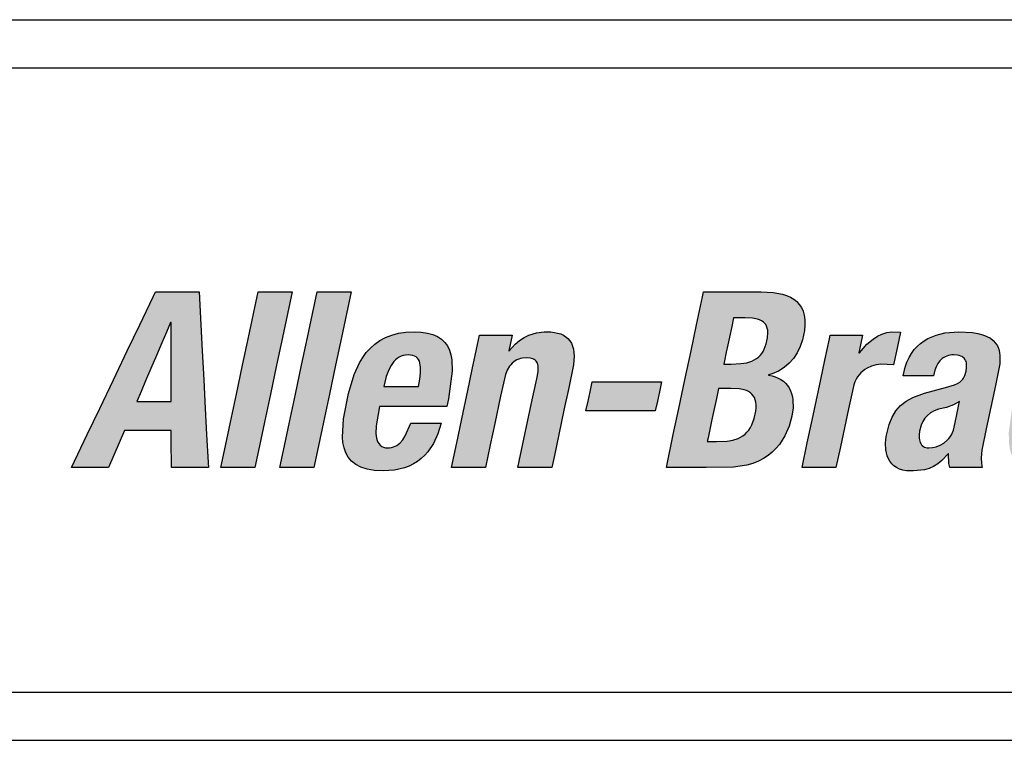
# Model space of a CAD drawing. Extents: x -1 to 134, y -1 to 86.
# Drawn here: x 30 to 33, y 28 to 30 of the extents above; entities that cross this region are included whole.
import ezdxf

# ---------------------------------------------------------------- set-up
doc = ezdxf.new("R2010")
doc.units = 0
doc.header["$LTSCALE"] = 0.5
doc.header["$MEASUREMENT"] = 0
doc.layers.get('0').update_dxf_attribs({"linetype": 'CONTINUOUS'})
doc.layers.add('-LBL-UPR', color=9, linetype='CONTINUOUS')

msp = doc.modelspace()

# ---------------------------------------------------------------- hatches: boundary and pattern name
h = msp.add_hatch(color=256)
h.paths.add_polyline_path([(30.8585, 28.9406), (30.8554, 29.0005), (30.8523, 29.0605), (30.8494, 29.1148), (30.8459, 29.1833), (30.8153, 29.1833), (30.7547, 29.1833), (30.7498, 29.173), (30.722, 29.1148), (30.6961, 29.0605), (30.6675, 29.0005), (30.6388, 28.9406), (30.6129, 28.8863), (30.5802, 28.8178), (30.6001, 28.8178), (30.657, 28.8178), (30.6682, 28.8437), (30.6903, 28.8951), (30.7309, 28.8951), (30.7876, 28.8951), (30.7877, 28.8751), (30.7881, 28.8178), (30.808, 28.8178), (30.8649, 28.8178), (30.8643, 28.8281), (30.8613, 28.8863)])
h.paths.add_polyline_path([(30.716, 28.9555), (30.7247, 28.9759), (30.7342, 28.998), (30.7453, 29.024), (30.757, 29.0513), (30.7681, 29.0773), (30.7776, 29.0995), (30.7863, 29.1198), (30.7873, 29.1198), (30.7873, 29.1152), (30.7874, 29.089), (30.7874, 29.0646), (30.7875, 29.0377), (30.7876, 29.0107), (30.7876, 28.9863), (30.7877, 28.9555), (30.7636, 28.9555), (30.7401, 28.9555)], flags=16)
h.paths.add_polyline_path([(30.994, 28.9702), (31.0069, 29.0309), (31.0192, 29.0887), (31.0297, 29.138), (31.0393, 29.1833), (31.0156, 29.1833), (30.9687, 29.1833), (30.959, 29.138), (30.9486, 29.0887), (30.9363, 29.0309), (30.9233, 28.9702), (30.911, 28.9124), (30.9006, 28.8631), (30.8909, 28.8178), (30.9147, 28.8178), (30.9616, 28.8178), (30.9712, 28.8631), (30.9817, 28.9124)])
h.paths.add_polyline_path([(31.1046, 28.9124), (31.1169, 28.9702), (31.1298, 29.0309), (31.1421, 29.0887), (31.1526, 29.138), (31.1622, 29.1833), (31.1385, 29.1833), (31.0915, 29.1833), (31.0819, 29.138), (31.0714, 29.0887), (31.0591, 29.0309), (31.0462, 28.9702), (31.0339, 28.9124), (31.0234, 28.8631), (31.0138, 28.8178), (31.0375, 28.8178), (31.0844, 28.8178), (31.0941, 28.8631)])
h.paths.add_polyline_path([(31.3154, 28.8432), (31.322, 28.8507), (31.3335, 28.8678), (31.3428, 28.8878), (31.3499, 28.9104), (31.3335, 28.9104), (31.2864, 28.9104), (31.2749, 28.8835), (31.2697, 28.8754), (31.2639, 28.8688), (31.2591, 28.8648), (31.2522, 28.8611), (31.2445, 28.859), (31.238, 28.8587), (31.2312, 28.8593), (31.2241, 28.8627), (31.2189, 28.8685), (31.2164, 28.8743), (31.2151, 28.8786), (31.2136, 28.8883), (31.214, 28.9048), (31.2215, 28.9447), (31.2255, 28.9447), (31.2685, 28.9447), (31.3143, 28.9447), (31.3613, 28.9447), (31.3647, 28.9606), (31.3727, 29.0181), (31.3718, 29.042), (31.3698, 29.0525), (31.3668, 29.0622), (31.3625, 29.0708), (31.357, 29.0784), (31.3502, 29.085), (31.342, 29.0904), (31.3323, 29.0947), (31.321, 29.0978), (31.3081, 29.0997), (31.2935, 29.1004), (31.2764, 29.0996), (31.2608, 29.0973), (31.2466, 29.0936), (31.2337, 29.0885), (31.2221, 29.0822), (31.2116, 29.0748), (31.2022, 29.0663), (31.1938, 29.0569), (31.1863, 29.0466), (31.1797, 29.0355), (31.1688, 29.0114), (31.1568, 28.9718), (31.1464, 28.919), (31.144, 28.8812), (31.1451, 28.8696), (31.1474, 28.8586), (31.151, 28.8484), (31.1562, 28.8392), (31.1631, 28.831), (31.1718, 28.824), (31.1826, 28.8183), (31.1956, 28.8141), (31.2109, 28.8115), (31.2288, 28.8106), (31.2525, 28.8123), (31.2735, 28.8172), (31.2831, 28.8209), (31.2921, 28.8253), (31.3005, 28.8305), (31.3083, 28.8365)])
h.paths.add_polyline_path([(31.2304, 28.9867), (31.2323, 28.9955), (31.2352, 29.0072), (31.2406, 29.0215), (31.2454, 29.0304), (31.2513, 29.0382), (31.2546, 29.0417), (31.2582, 29.0447), (31.2621, 29.0473), (31.2663, 29.0494), (31.2708, 29.051), (31.2756, 29.0519), (31.2807, 29.0523), (31.2859, 29.052), (31.2926, 29.0508), (31.2991, 29.047), (31.3035, 29.0412), (31.3054, 29.0352), (31.3062, 29.0308), (31.3067, 29.0259), (31.3064, 29.0147), (31.305, 29.0016), (31.3026, 28.9867), (31.2891, 28.9867), (31.2725, 28.9867), (31.2605, 28.9867), (31.244, 28.9867)], flags=16)
h.paths.add_polyline_path([(31.4835, 29.0113), (31.4873, 29.0206), (31.492, 29.0285), (31.496, 29.0335), (31.5022, 29.0388), (31.5091, 29.0427), (31.515, 29.0445), (31.519, 29.0454), (31.5277, 29.0461), (31.5364, 29.0455), (31.5422, 29.0435), (31.5465, 29.0405), (31.5495, 29.0362), (31.5513, 29.0306), (31.5517, 29.0254), (31.5513, 29.0173), (31.5486, 29.0023), (31.5393, 28.9586), (31.5295, 28.9127), (31.5198, 28.8669), (31.5093, 28.8178), (31.5331, 28.8178), (31.58, 28.8178), (31.5854, 28.8431), (31.5946, 28.8864), (31.6053, 28.9369), (31.6153, 28.9837), (31.6252, 29.0319), (31.6265, 29.0494), (31.6261, 29.0572), (31.625, 29.0643), (31.6232, 29.0707), (31.6207, 29.0765), (31.6175, 29.0816), (31.6137, 29.0861), (31.6093, 29.0899), (31.6042, 29.0931), (31.5985, 29.0958), (31.5922, 29.0978), (31.5854, 29.0992), (31.5779, 29.1001), (31.5644, 29.1002), (31.548, 29.098), (31.5323, 29.0931), (31.5223, 29.0883), (31.5128, 29.0821), (31.5038, 29.0747), (31.4901, 29.0595), (31.4972, 29.0932), (31.4745, 29.0932), (31.4297, 29.0932), (31.4255, 29.0739), (31.4145, 29.0219), (31.4052, 28.9784), (31.3955, 28.9326), (31.3821, 28.8694), (31.3711, 28.8178), (31.3948, 28.8178), (31.4417, 28.8178), (31.4518, 28.8651), (31.4612, 28.9092), (31.4733, 28.9663)])
h.paths.add_polyline_path([(31.804, 28.9756), (31.8083, 28.9959), (31.8042, 28.9959), (31.7812, 28.9959), (31.7598, 28.9959), (31.7361, 28.9959), (31.7124, 28.9959), (31.691, 28.9959), (31.6639, 28.9959), (31.6596, 28.9756), (31.6554, 28.9558), (31.6511, 28.9355), (31.6552, 28.9355), (31.6781, 28.9355), (31.6996, 28.9355), (31.7233, 28.9355), (31.747, 28.9355), (31.7684, 28.9355), (31.7955, 28.9355), (31.7998, 28.9558)])
h.paths.add_polyline_path([(32.0451, 29.0065), (32.0385, 29.0084), (32.0294, 29.0101), (32.0386, 29.0129), (32.0518, 29.0186), (32.0637, 29.0259), (32.0742, 29.0348), (32.0834, 29.0451), (32.0911, 29.0567), (32.0973, 29.0695), (32.1021, 29.0834), (32.106, 29.1033), (32.107, 29.1148), (32.1068, 29.1253), (32.1055, 29.1347), (32.1031, 29.1432), (32.0997, 29.1508), (32.0953, 29.1575), (32.09, 29.1633), (32.0838, 29.1683), (32.0767, 29.1725), (32.0689, 29.176), (32.0604, 29.1787), (32.0412, 29.1822), (32.0161, 29.1833), (31.9579, 29.1833), (31.8962, 29.1833), (31.894, 29.173), (31.8816, 29.1148), (31.8701, 29.0605), (31.8573, 29.0005), (31.8446, 28.9406), (31.833, 28.8863), (31.8185, 28.8178), (31.8418, 28.8178), (31.9011, 28.8178), (31.9585, 28.8183), (31.9864, 28.8227), (31.9988, 28.8264), (32.0103, 28.831), (32.0208, 28.8365), (32.0304, 28.8428), (32.039, 28.8498), (32.0468, 28.8574), (32.0538, 28.8657), (32.0654, 28.8839), (32.074, 28.9037), (32.0798, 28.9248), (32.0823, 28.9422), (32.0821, 28.9578), (32.0811, 28.9649), (32.0794, 28.9716), (32.0771, 28.9777), (32.0742, 28.9834), (32.0707, 28.9886), (32.0666, 28.9932), (32.0621, 28.9974), (32.0569, 29.0009), (32.0513, 29.004)])
h.paths.add_polyline_path([(31.9271, 28.9821), (31.9354, 28.9821), (31.9529, 28.9821), (31.9704, 28.9815), (31.9807, 28.9795), (31.9854, 28.978), (31.9896, 28.976), (31.9934, 28.9736), (31.9984, 28.9692), (32.0019, 28.9633), (32.0037, 28.9589), (32.0049, 28.9538), (32.0056, 28.9482), (32.0056, 28.9419), (32.0049, 28.9349), (32.0017, 28.9197), (31.9967, 28.9064), (31.9936, 28.9008), (31.9902, 28.8957), (31.9864, 28.8912), (31.9823, 28.8872), (31.9778, 28.8837), (31.9731, 28.8808), (31.9681, 28.8783), (31.9572, 28.8747), (31.9452, 28.8727), (31.9228, 28.872), (31.9037, 28.872), (31.9054, 28.8798), (31.9098, 28.9005), (31.9135, 28.9179), (31.9174, 28.9362), (31.9228, 28.9615)], flags=16)
h.paths.add_polyline_path([(31.938, 29.0333), (31.9395, 29.04), (31.9433, 29.0581), (31.9465, 29.0732), (31.9499, 29.0891), (31.9546, 29.1111), (31.9584, 29.1291), (31.9653, 29.1291), (31.9817, 29.1291), (31.9976, 29.1284), (32.0081, 29.1265), (32.0126, 29.125), (32.0186, 29.1222), (32.0245, 29.117), (32.0283, 29.1101), (32.0296, 29.1036), (32.03, 29.0988), (32.0293, 29.0877), (32.0266, 29.0753), (32.0225, 29.0643), (32.02, 29.0595), (32.017, 29.0551), (32.0137, 29.0511), (32.0101, 29.0476), (32.006, 29.0445), (32.0016, 29.0418), (31.9967, 29.0395), (31.9859, 29.036), (31.9733, 29.034), (31.9536, 29.0333)], flags=16)
h.paths.add_polyline_path([(32.2277, 29.0186), (32.232, 29.0218), (32.2364, 29.0245), (32.2458, 29.0287), (32.2554, 29.0314), (32.265, 29.0327), (32.2914, 29.0318), (32.2974, 29.06), (32.3058, 29.0994), (32.2878, 29.1002), (32.2774, 29.0986), (32.2674, 29.0955), (32.2579, 29.0911), (32.2489, 29.0853), (32.2361, 29.0745), (32.219, 29.0548), (32.2272, 29.0932), (32.2045, 29.0932), (32.1596, 29.0932), (32.1579, 29.0854), (32.1486, 29.0416), (32.1399, 29.0007), (32.1303, 28.9555), (32.1207, 28.9103), (32.112, 28.8694), (32.101, 28.8178), (32.1305, 28.8178), (32.1717, 28.8178), (32.1808, 28.8606), (32.1893, 28.9004), (32.1977, 28.9403), (32.2086, 28.9898), (32.2108, 28.9959), (32.2134, 29.0014), (32.2165, 29.0064), (32.2199, 29.011), (32.2237, 29.0151)])
h.paths.add_polyline_path([(32.5131, 29.0501), (32.5122, 29.0575), (32.5105, 29.0645), (32.5078, 29.0709), (32.5041, 29.0768), (32.4993, 29.0821), (32.4933, 29.0868), (32.4861, 29.0908), (32.4774, 29.0942), (32.4674, 29.0968), (32.4558, 29.0988), (32.4277, 29.1004), (32.3985, 29.098), (32.3802, 29.0935), (32.3633, 29.0863), (32.3554, 29.0817), (32.348, 29.0763), (32.3411, 29.0702), (32.3348, 29.0632), (32.329, 29.0555), (32.3239, 29.0468), (32.3195, 29.0373), (32.3158, 29.0268), (32.3115, 29.0087), (32.3279, 29.0087), (32.375, 29.0087), (32.3776, 29.0204), (32.3802, 29.0277), (32.3837, 29.0343), (32.3889, 29.0411), (32.3945, 29.0458), (32.4006, 29.0491), (32.4074, 29.0514), (32.4153, 29.0524), (32.4266, 29.0516), (32.4331, 29.0494), (32.4378, 29.0463), (32.4411, 29.0422), (32.4432, 29.0371), (32.4438, 29.0326), (32.4437, 29.0259), (32.4426, 29.0185), (32.4398, 29.0091), (32.4367, 29.0029), (32.433, 28.9984), (32.4297, 28.9957), (32.4247, 28.9925), (32.4187, 28.9897), (32.3996, 28.9842), (32.356, 28.9729), (32.3314, 28.9637), (32.3178, 28.956), (32.3062, 28.9469), (32.3011, 28.9416), (32.2965, 28.9359), (32.2885, 28.9228), (32.2822, 28.9074), (32.2761, 28.8825), (32.2749, 28.8685), (32.2756, 28.8548), (32.2767, 28.8483), (32.2785, 28.8421), (32.2809, 28.8362), (32.284, 28.8308), (32.2878, 28.8258), (32.2923, 28.8215), (32.2976, 28.8177), (32.3037, 28.8147), (32.3106, 28.8125), (32.3184, 28.8111), (32.3334, 28.8107), (32.3557, 28.8131), (32.3656, 28.8159), (32.3749, 28.8199), (32.3838, 28.8254), (32.3923, 28.8325), (32.4059, 28.8475), (32.4068, 28.8264), (32.4086, 28.8178), (32.4313, 28.8178), (32.4762, 28.8178), (32.4745, 28.8264), (32.4739, 28.8377), (32.4756, 28.8541), (32.4846, 28.8982), (32.4942, 28.9435), (32.5038, 28.9887), (32.5126, 29.0338)])
h.paths.add_polyline_path([(32.4292, 28.9555), (32.427, 28.9453), (32.4234, 28.9284), (32.4198, 28.9114), (32.4162, 28.8958), (32.4143, 28.8907), (32.412, 28.8861), (32.4094, 28.8818), (32.4064, 28.878), (32.4032, 28.8745), (32.396, 28.8686), (32.3883, 28.8642), (32.3804, 28.8611), (32.3725, 28.8593), (32.3634, 28.8586), (32.3572, 28.8598), (32.3524, 28.8624), (32.3489, 28.8663), (32.3465, 28.8713), (32.3451, 28.8775), (32.345, 28.8858), (32.3459, 28.8932), (32.349, 28.9058), (32.3523, 28.9136), (32.3566, 28.9204), (32.3592, 28.9235), (32.362, 28.9263), (32.3686, 28.9314), (32.3764, 28.9356), (32.3855, 28.939), (32.4015, 28.9431), (32.4162, 28.9485)], flags=16)
h.paths.add_polyline_path([(32.7781, 29.0605), (32.7897, 29.1148), (32.8043, 29.1833), (32.791, 29.1833), (32.7336, 29.1833), (32.7329, 29.1801), (32.7213, 29.1255), (32.7087, 29.0663), (32.7016, 29.0788), (32.6967, 29.085), (32.691, 29.0901), (32.6846, 29.0942), (32.6774, 29.0972), (32.6694, 29.0992), (32.6604, 29.1003), (32.6449, 29.0999), (32.6349, 29.0984), (32.6253, 29.0958), (32.6162, 29.0921), (32.6075, 29.0874), (32.5994, 29.0815), (32.5916, 29.0745), (32.5844, 29.0663), (32.5775, 29.057), (32.565, 29.0345), (32.554, 29.0069), (32.5402, 28.9555), (32.5313, 28.8896), (32.5324, 28.8646), (32.5343, 28.854), (32.5372, 28.8446), (32.541, 28.8364), (32.5457, 28.8294), (32.5514, 28.8236), (32.558, 28.8188), (32.5656, 28.8152), (32.5741, 28.8126), (32.5835, 28.8111), (32.599, 28.8107), (32.6136, 28.8127), (32.6228, 28.8153), (32.6316, 28.8192), (32.64, 28.8242), (32.6523, 28.8341), (32.6654, 28.8484), (32.6589, 28.8178), (32.6716, 28.8178), (32.7265, 28.8178), (32.7287, 28.8281), (32.7411, 28.8863), (32.7526, 28.9406), (32.7654, 29.0005)])
h.paths.add_polyline_path([(32.6898, 29.0332), (32.6915, 29.0286), (32.6926, 29.0233), (32.6932, 29.0172), (32.6929, 29.0031), (32.6893, 28.9766), (32.6827, 28.9446), (32.6753, 28.9161), (32.6669, 28.8937), (32.6604, 28.8824), (32.6568, 28.8777), (32.6529, 28.8738), (32.6487, 28.8706), (32.6442, 28.8681), (32.6394, 28.8663), (32.6341, 28.8652), (32.6285, 28.8649), (32.6231, 28.8652), (32.6184, 28.8663), (32.6124, 28.869), (32.6082, 28.8738), (32.6061, 28.8777), (32.6045, 28.8824), (32.6034, 28.8877), (32.6028, 28.8937), (32.6031, 28.9079), (32.6067, 28.9344), (32.6133, 28.9664), (32.6207, 28.9949), (32.6291, 29.0172), (32.6356, 29.0286), (32.6391, 29.0332), (32.643, 29.0372), (32.6471, 29.0404), (32.6515, 29.0429), (32.6563, 29.0447), (32.6615, 29.0458), (32.667, 29.0461), (32.6725, 29.0458), (32.6773, 29.0447), (32.6834, 29.042), (32.6876, 29.0372)], flags=16)
h.paths.add_polyline_path([(32.8921, 29.0309), (32.9044, 29.0887), (32.9149, 29.138), (32.9246, 29.1833), (32.9008, 29.1833), (32.8539, 29.1833), (32.8442, 29.138), (32.8338, 29.0887), (32.8215, 29.0309), (32.8086, 28.9702), (32.7963, 28.9124), (32.7858, 28.8631), (32.7761, 28.8178), (32.7999, 28.8178), (32.8468, 28.8178), (32.8564, 28.8631), (32.8669, 28.9124), (32.8792, 28.9702)])
h.paths.add_polyline_path([(33.1351, 29.0181), (33.1341, 29.042), (33.1322, 29.0525), (33.1291, 29.0622), (33.1249, 29.0708), (33.1194, 29.0784), (33.1125, 29.085), (33.1043, 29.0904), (33.0946, 29.0947), (33.0833, 29.0978), (33.0705, 29.0997), (33.0559, 29.1004), (33.0388, 29.0996), (33.0232, 29.0973), (33.009, 29.0936), (32.9961, 29.0885), (32.9844, 29.0822), (32.9739, 29.0748), (32.9645, 29.0663), (32.9561, 29.0569), (32.9487, 29.0466), (32.9421, 29.0355), (32.9311, 29.0114), (32.9191, 28.9718), (32.9088, 28.919), (32.9064, 28.8812), (32.9075, 28.8696), (32.9097, 28.8586), (32.9134, 28.8484), (32.9185, 28.8392), (32.9254, 28.831), (32.9342, 28.824), (32.945, 28.8183), (32.9579, 28.8141), (32.9733, 28.8115), (32.9912, 28.8106), (33.0148, 28.8123), (33.0359, 28.8172), (33.0455, 28.8209), (33.0545, 28.8253), (33.0628, 28.8305), (33.0706, 28.8365), (33.0778, 28.8432), (33.0844, 28.8507), (33.0959, 28.8678), (33.1051, 28.8878), (33.1123, 28.9104), (33.0958, 28.9104), (33.0488, 28.9104), (33.0373, 28.8835), (33.032, 28.8754), (33.0262, 28.8688), (33.0215, 28.8648), (33.0145, 28.8611), (33.0068, 28.859), (33.0004, 28.8587), (32.9935, 28.8593), (32.9864, 28.8627), (32.9813, 28.8685), (32.9787, 28.8743), (32.9774, 28.8786), (32.976, 28.8883), (32.9764, 28.9048), (32.9839, 28.9447), (32.9878, 28.9447), (33.0308, 28.9447), (33.0767, 28.9447), (33.1236, 28.9447), (33.127, 28.9606)])
h.paths.add_polyline_path([(33.065, 28.9867), (33.0515, 28.9867), (33.0349, 28.9867), (33.0229, 28.9867), (33.0063, 28.9867), (32.9928, 28.9867), (32.9947, 28.9955), (32.9976, 29.0072), (33.003, 29.0215), (33.0078, 29.0304), (33.0136, 29.0382), (33.017, 29.0417), (33.0206, 29.0447), (33.0245, 29.0473), (33.0287, 29.0494), (33.0332, 29.051), (33.038, 29.0519), (33.0431, 29.0523), (33.0482, 29.052), (33.0549, 29.0508), (33.0615, 29.047), (33.0659, 29.0412), (33.0678, 29.0352), (33.0686, 29.0308), (33.069, 29.0259), (33.0688, 29.0147), (33.0674, 29.0016)], flags=16)
h.paths.add_polyline_path([(33.2449, 29.0292), (33.2447, 29.0932), (33.2257, 29.0932), (33.171, 29.0932), (33.1715, 29.0854), (33.1759, 29.0219), (33.1804, 28.9555), (33.1849, 28.889), (33.1897, 28.8178), (33.185, 28.805), (33.1811, 28.7978), (33.1754, 28.7905), (33.1694, 28.7855), (33.1627, 28.782), (33.1569, 28.7803), (33.1528, 28.7795), (33.1436, 28.7788), (33.1255, 28.7804), (33.1143, 28.7276), (33.1654, 28.7284), (33.1844, 28.7312), (33.1929, 28.7336), (33.2007, 28.7369), (33.2082, 28.741), (33.2152, 28.7462), (33.222, 28.7525), (33.2354, 28.7688), (33.2639, 28.8193), (33.287, 28.8681), (33.3127, 28.9225), (33.3427, 28.986), (33.3705, 29.045), (33.3932, 29.0932), (33.38, 29.0932), (33.3226, 29.0932), (33.3131, 29.0696), (33.2907, 29.0138), (33.266, 28.952), (33.2462, 28.9028), (33.2452, 28.9028), (33.2452, 28.9081), (33.245, 28.9667)])

# ---------------------------------------------------------------- linework, layer by layer
at = {"layer": '-LBL-UPR'}
for p, q in [((28.5469, 29.75), (51.7969, 29.75)), ((28.5469, 29.65), (51.7969, 29.65)), ((28.5469, 28.35), (51.7969, 28.35)), ((28.5469, 28.25), (51.7969, 28.25))]:
    msp.add_line(p, q, dxfattribs=at)
for p, q in [((30.7498, 29.173), (30.7547, 29.1833)), ((30.7547, 29.1833), (30.8153, 29.1833)), ((30.8153, 29.1833), (30.8459, 29.1833)), ((30.8459, 29.1833), (30.8494, 29.1148)), ((30.959, 29.138), (30.9687, 29.1833)), ((30.9687, 29.1833), (31.0156, 29.1833)), ((31.0156, 29.1833), (31.0393, 29.1833)), ((31.0393, 29.1833), (31.0297, 29.138)), ((31.0819, 29.138), (31.0915, 29.1833)), ((31.0915, 29.1833), (31.1385, 29.1833)), ((31.1385, 29.1833), (31.1622, 29.1833)), ((31.1622, 29.1833), (31.1526, 29.138)), ((31.894, 29.173), (31.8962, 29.1833)), ((31.8962, 29.1833), (31.9579, 29.1833)), ((31.9579, 29.1833), (32.0161, 29.1833)), ((32.0161, 29.1833), (32.0412, 29.1822)), ((32.0412, 29.1822), (32.0604, 29.1787)), ((32.0604, 29.1787), (32.0689, 29.176)), ((32.0689, 29.176), (32.0767, 29.1725)), ((30.722, 29.1148), (30.7498, 29.173)), ((31.8816, 29.1148), (31.894, 29.173)), ((32.0767, 29.1725), (32.0838, 29.1683)), ((32.0838, 29.1683), (32.09, 29.1633)), ((32.09, 29.1633), (32.0953, 29.1575)), ((32.0953, 29.1575), (32.0997, 29.1508)), ((30.9486, 29.0887), (30.959, 29.138)), ((31.0297, 29.138), (31.0192, 29.0887)), ((31.0714, 29.0887), (31.0819, 29.138)), ((31.1526, 29.138), (31.1421, 29.0887)), ((32.0997, 29.1508), (32.1031, 29.1432)), ((32.1031, 29.1432), (32.1055, 29.1347)), ((32.1055, 29.1347), (32.1068, 29.1253)), ((30.6961, 29.0605), (30.722, 29.1148)), ((30.7863, 29.1198), (30.7776, 29.0995)), ((30.7873, 29.1198), (30.7863, 29.1198)), ((30.7873, 29.1152), (30.7873, 29.1198)), ((30.7874, 29.089), (30.7873, 29.1152)), ((30.8494, 29.1148), (30.8523, 29.0605)), ((31.8701, 29.0605), (31.8816, 29.1148)), ((31.9584, 29.1291), (31.9546, 29.1111)), ((31.9653, 29.1291), (31.9584, 29.1291)), ((31.9817, 29.1291), (31.9653, 29.1291)), ((31.9976, 29.1284), (31.9817, 29.1291)), ((32.0081, 29.1265), (31.9976, 29.1284)), ((32.0126, 29.125), (32.0081, 29.1265)), ((32.0166, 29.1232), (32.0126, 29.125)), ((32.02, 29.1209), (32.0166, 29.1232)), ((32.023, 29.1183), (32.02, 29.1209)), ((32.0254, 29.1153), (32.023, 29.1183)), ((32.0273, 29.1118), (32.0254, 29.1153)), ((32.0287, 29.1079), (32.0273, 29.1118)), ((32.107, 29.1148), (32.106, 29.1033)), ((32.1068, 29.1253), (32.107, 29.1148)), ((30.7776, 29.0995), (30.7681, 29.0773)), ((31.2337, 29.0885), (31.2466, 29.0936)), ((31.2466, 29.0936), (31.2608, 29.0973)), ((31.2608, 29.0973), (31.2764, 29.0996)), ((31.2764, 29.0996), (31.2935, 29.1004)), ((31.2935, 29.1004), (31.3081, 29.0997)), ((31.3081, 29.0997), (31.321, 29.0978)), ((31.321, 29.0978), (31.3323, 29.0947)), ((31.3323, 29.0947), (31.342, 29.0904)), ((31.4255, 29.0739), (31.4297, 29.0932)), ((31.4297, 29.0932), (31.4745, 29.0932)), ((31.4745, 29.0932), (31.4972, 29.0932)), ((31.4972, 29.0932), (31.4904, 29.061)), ((31.5223, 29.0883), (31.5323, 29.0931)), ((31.5323, 29.0931), (31.548, 29.098)), ((31.548, 29.098), (31.5644, 29.1002)), ((31.5644, 29.1002), (31.5779, 29.1001)), ((31.5779, 29.1001), (31.5854, 29.0992)), ((31.5854, 29.0992), (31.5922, 29.0978)), ((31.5922, 29.0978), (31.5985, 29.0958)), ((31.5985, 29.0958), (31.6042, 29.0931)), ((31.6042, 29.0931), (31.6093, 29.0899)), ((31.9546, 29.1111), (31.9499, 29.0891)), ((32.0296, 29.1036), (32.0287, 29.1079)), ((32.0293, 29.0877), (32.03, 29.0988)), ((32.03, 29.0988), (32.0296, 29.1036)), ((32.106, 29.1033), (32.1021, 29.0834)), ((32.1579, 29.0854), (32.1596, 29.0932)), ((32.1596, 29.0932), (32.2045, 29.0932)), ((32.2045, 29.0932), (32.2272, 29.0932)), ((32.2272, 29.0932), (32.2193, 29.0564)), ((32.2579, 29.0911), (32.2674, 29.0955)), ((32.2674, 29.0955), (32.2774, 29.0986)), ((32.2774, 29.0986), (32.2878, 29.1002)), ((32.2878, 29.1002), (32.3058, 29.0994)), ((32.3058, 29.0994), (32.2974, 29.06)), ((32.3633, 29.0863), (32.3802, 29.0935)), ((32.3802, 29.0935), (32.3985, 29.098)), ((32.3985, 29.098), (32.4277, 29.1004)), ((32.4277, 29.1004), (32.4558, 29.0988)), ((32.4558, 29.0988), (32.4674, 29.0968)), ((32.4674, 29.0968), (32.4774, 29.0942)), ((32.4774, 29.0942), (32.4861, 29.0908)), ((30.7681, 29.0773), (30.757, 29.0513)), ((30.7874, 29.0646), (30.7874, 29.089)), ((30.9363, 29.0309), (30.9486, 29.0887)), ((31.0192, 29.0887), (31.0069, 29.0309)), ((31.0591, 29.0309), (31.0714, 29.0887)), ((31.1421, 29.0887), (31.1298, 29.0309)), ((31.2022, 29.0663), (31.2116, 29.0748)), ((31.2116, 29.0748), (31.2221, 29.0822)), ((31.2221, 29.0822), (31.2337, 29.0885)), ((31.342, 29.0904), (31.3502, 29.085)), ((31.3502, 29.085), (31.357, 29.0784)), ((31.357, 29.0784), (31.3625, 29.0708)), ((31.3625, 29.0708), (31.3668, 29.0622)), ((31.4145, 29.0219), (31.4255, 29.0739)), ((31.4914, 29.061), (31.5038, 29.0747)), ((31.5038, 29.0747), (31.5128, 29.0821)), ((31.5128, 29.0821), (31.5223, 29.0883)), ((31.6093, 29.0899), (31.6137, 29.0861)), ((31.6137, 29.0861), (31.6175, 29.0816)), ((31.6175, 29.0816), (31.6207, 29.0765)), ((31.6207, 29.0765), (31.6232, 29.0707)), ((31.9465, 29.0732), (31.9433, 29.0581)), ((31.9499, 29.0891), (31.9465, 29.0732)), ((32.0225, 29.0643), (32.0266, 29.0753)), ((32.0266, 29.0753), (32.0293, 29.0877)), ((32.1021, 29.0834), (32.0973, 29.0695)), ((32.1486, 29.0416), (32.1579, 29.0854)), ((32.2204, 29.0564), (32.2361, 29.0745)), ((32.2361, 29.0745), (32.2489, 29.0853)), ((32.2489, 29.0853), (32.2579, 29.0911)), ((32.3411, 29.0702), (32.348, 29.0763)), ((32.348, 29.0763), (32.3554, 29.0817)), ((32.3554, 29.0817), (32.3633, 29.0863)), ((32.4861, 29.0908), (32.4933, 29.0868)), ((32.4933, 29.0868), (32.4993, 29.0821)), ((32.4993, 29.0821), (32.5041, 29.0768)), ((32.5041, 29.0768), (32.5078, 29.0709)), ((32.5078, 29.0709), (32.5105, 29.0645)), ((30.6675, 29.0005), (30.6961, 29.0605)), ((30.757, 29.0513), (30.7453, 29.024)), ((30.7875, 29.0377), (30.7874, 29.0646)), ((30.8523, 29.0605), (30.8554, 29.0005)), ((31.1863, 29.0466), (31.1938, 29.0569)), ((31.1938, 29.0569), (31.2022, 29.0663)), ((31.2708, 29.051), (31.2663, 29.0494)), ((31.2756, 29.0519), (31.2708, 29.051)), ((31.2807, 29.0523), (31.2756, 29.0519)), ((31.2859, 29.052), (31.2807, 29.0523)), ((31.2904, 29.0512), (31.2859, 29.052)), ((31.2942, 29.0498), (31.2904, 29.0512)), ((31.3668, 29.0622), (31.3698, 29.0525)), ((31.3698, 29.0525), (31.3718, 29.042)), ((31.4904, 29.061), (31.4914, 29.061)), ((31.6232, 29.0707), (31.625, 29.0643)), ((31.625, 29.0643), (31.6261, 29.0572)), ((31.6261, 29.0572), (31.6265, 29.0494)), ((31.8573, 29.0005), (31.8701, 29.0605)), ((31.9433, 29.0581), (31.9395, 29.04)), ((32.0101, 29.0476), (32.0137, 29.0511)), ((32.0137, 29.0511), (32.017, 29.0551)), ((32.017, 29.0551), (32.02, 29.0595)), ((32.02, 29.0595), (32.0225, 29.0643)), ((32.0911, 29.0567), (32.0834, 29.0451)), ((32.0973, 29.0695), (32.0911, 29.0567)), ((32.2193, 29.0564), (32.2204, 29.0564)), ((32.2974, 29.06), (32.2914, 29.0318)), ((32.3239, 29.0468), (32.329, 29.0555)), ((32.329, 29.0555), (32.3348, 29.0632)), ((32.3348, 29.0632), (32.3411, 29.0702)), ((32.4057, 29.0508), (32.4022, 29.0497)), ((32.4093, 29.0516), (32.4057, 29.0508)), ((32.413, 29.0521), (32.4093, 29.0516)), ((32.417, 29.0523), (32.413, 29.0521)), ((32.425, 29.0517), (32.417, 29.0523)), ((32.4285, 29.0509), (32.425, 29.0517)), ((32.4316, 29.0499), (32.4285, 29.0509)), ((32.5105, 29.0645), (32.5122, 29.0575)), ((32.5122, 29.0575), (32.5131, 29.0501)), ((30.7876, 29.0107), (30.7875, 29.0377)), ((30.9233, 28.9702), (30.9363, 29.0309)), ((31.0069, 29.0309), (30.994, 28.9702)), ((31.0462, 28.9702), (31.0591, 29.0309)), ((31.1298, 29.0309), (31.1169, 28.9702)), ((31.1688, 29.0114), (31.1797, 29.0355)), ((31.1797, 29.0355), (31.1863, 29.0466)), ((31.2454, 29.0304), (31.2406, 29.0215)), ((31.2513, 29.0382), (31.2454, 29.0304)), ((31.2546, 29.0417), (31.2513, 29.0382)), ((31.2582, 29.0447), (31.2546, 29.0417)), ((31.2621, 29.0473), (31.2582, 29.0447)), ((31.2663, 29.0494), (31.2621, 29.0473)), ((31.2975, 29.0479), (31.2942, 29.0498)), ((31.3002, 29.0455), (31.2975, 29.0479)), ((31.3024, 29.0426), (31.3002, 29.0455)), ((31.3042, 29.0392), (31.3024, 29.0426)), ((31.3054, 29.0352), (31.3042, 29.0392)), ((31.3062, 29.0308), (31.3054, 29.0352)), ((31.3067, 29.0259), (31.3062, 29.0308)), ((31.3718, 29.042), (31.3727, 29.0181)), ((31.4947, 29.0318), (31.492, 29.0285)), ((31.4976, 29.0349), (31.4947, 29.0318)), ((31.5006, 29.0375), (31.4976, 29.0349)), ((31.5039, 29.0398), (31.5006, 29.0375)), ((31.5074, 29.0417), (31.5039, 29.0398)), ((31.5111, 29.0433), (31.5074, 29.0417)), ((31.515, 29.0445), (31.5111, 29.0433)), ((31.519, 29.0454), (31.515, 29.0445)), ((31.5277, 29.0461), (31.519, 29.0454)), ((31.5349, 29.0456), (31.5277, 29.0461)), ((31.538, 29.0449), (31.5349, 29.0456)), ((31.5408, 29.044), (31.538, 29.0449)), ((31.5433, 29.0428), (31.5408, 29.044)), ((31.5454, 29.0413), (31.5433, 29.0428)), ((31.5473, 29.0394), (31.5454, 29.0413)), ((31.5488, 29.0373), (31.5473, 29.0394)), ((31.55, 29.0348), (31.5488, 29.0373)), ((31.5509, 29.032), (31.55, 29.0348)), ((31.5514, 29.0289), (31.5509, 29.032)), ((31.6252, 29.0319), (31.6153, 28.9837)), ((31.6265, 29.0494), (31.6252, 29.0319)), ((31.9395, 29.04), (31.938, 29.0333)), ((31.938, 29.0333), (31.9536, 29.0333)), ((31.938, 29.0333), (31.938, 29.0333)), ((31.9536, 29.0333), (31.9733, 29.034)), ((31.9733, 29.034), (31.9859, 29.036)), ((31.9859, 29.036), (31.9967, 29.0395)), ((31.9967, 29.0395), (32.0016, 29.0418)), ((32.0016, 29.0418), (32.006, 29.0445)), ((32.006, 29.0445), (32.0101, 29.0476)), ((32.0742, 29.0348), (32.0637, 29.0259)), ((32.0834, 29.0451), (32.0742, 29.0348)), ((32.1399, 29.0007), (32.1486, 29.0416)), ((32.2554, 29.0314), (32.2458, 29.0287)), ((32.265, 29.0327), (32.2554, 29.0314)), ((32.2914, 29.0318), (32.265, 29.0327)), ((32.3158, 29.0268), (32.3195, 29.0373)), ((32.3195, 29.0373), (32.3239, 29.0468)), ((32.3837, 29.0343), (32.3802, 29.0277)), ((32.388, 29.0399), (32.3837, 29.0343)), ((32.3904, 29.0424), (32.388, 29.0399)), ((32.3931, 29.0446), (32.3904, 29.0424)), ((32.396, 29.0466), (32.3931, 29.0446)), ((32.399, 29.0483), (32.396, 29.0466)), ((32.4022, 29.0497), (32.399, 29.0483)), ((32.4343, 29.0487), (32.4316, 29.0499)), ((32.4366, 29.0471), (32.4343, 29.0487)), ((32.4386, 29.0453), (32.4366, 29.0471)), ((32.4403, 29.0432), (32.4386, 29.0453)), ((32.4416, 29.0409), (32.4403, 29.0432)), ((32.4426, 29.0384), (32.4416, 29.0409)), ((32.4434, 29.0356), (32.4426, 29.0384)), ((32.4438, 29.0326), (32.4434, 29.0356)), ((32.4437, 29.0259), (32.4438, 29.0326)), ((32.5126, 29.0338), (32.5038, 28.9887)), ((32.5131, 29.0501), (32.5126, 29.0338)), ((30.7453, 29.024), (30.7342, 28.998)), ((30.7876, 28.9863), (30.7876, 29.0107)), ((31.1568, 28.9718), (31.1688, 29.0114)), ((31.2406, 29.0215), (31.2352, 29.0072)), ((31.305, 29.0016), (31.3064, 29.0147)), ((31.3064, 29.0147), (31.3067, 29.0259)), ((31.3727, 29.0181), (31.3647, 28.9606)), ((31.4052, 28.9784), (31.4145, 29.0219)), ((31.4835, 29.0113), (31.4733, 28.9663)), ((31.4873, 29.0206), (31.4835, 29.0113)), ((31.492, 29.0285), (31.4873, 29.0206)), ((31.5486, 29.0023), (31.5513, 29.0173)), ((31.5513, 29.0173), (31.5517, 29.0254)), ((31.5517, 29.0254), (31.5514, 29.0289)), ((32.0315, 29.0108), (32.0313, 29.0098)), ((32.0313, 29.0098), (32.0385, 29.0084)), ((32.0386, 29.0129), (32.0315, 29.0108)), ((32.0518, 29.0186), (32.0386, 29.0129)), ((32.0637, 29.0259), (32.0518, 29.0186)), ((32.2199, 29.011), (32.2165, 29.0064)), ((32.2237, 29.0151), (32.2199, 29.011)), ((32.2277, 29.0186), (32.2237, 29.0151)), ((32.232, 29.0218), (32.2277, 29.0186)), ((32.2364, 29.0245), (32.232, 29.0218)), ((32.2458, 29.0287), (32.2364, 29.0245)), ((32.3115, 29.0087), (32.3158, 29.0268)), ((32.3776, 29.0204), (32.375, 29.0087)), ((32.3802, 29.0277), (32.3776, 29.0204)), ((32.4398, 29.0091), (32.4426, 29.0185)), ((32.4426, 29.0185), (32.4437, 29.0259)), ((30.6388, 28.9406), (30.6675, 29.0005)), ((30.7342, 28.998), (30.7247, 28.9759)), ((30.8554, 29.0005), (30.8585, 28.9406)), ((31.2323, 28.9955), (31.2304, 28.9867)), ((31.2352, 29.0072), (31.2323, 28.9955)), ((31.3026, 28.9867), (31.305, 29.0016)), ((31.5393, 28.9586), (31.5486, 29.0023)), ((31.6596, 28.9756), (31.6639, 28.9959)), ((31.6639, 28.9959), (31.691, 28.9959)), ((31.691, 28.9959), (31.7124, 28.9959)), ((31.7124, 28.9959), (31.7361, 28.9959)), ((31.7361, 28.9959), (31.7598, 28.9959)), ((31.7598, 28.9959), (31.7812, 28.9959)), ((31.7812, 28.9959), (31.8042, 28.9959)), ((31.8083, 28.9959), (31.804, 28.9756)), ((31.8042, 28.9959), (31.8083, 28.9959)), ((31.8446, 28.9406), (31.8573, 29.0005)), ((32.0385, 29.0084), (32.0451, 29.0065)), ((32.0451, 29.0065), (32.0513, 29.004)), ((32.0513, 29.004), (32.0569, 29.0009)), ((32.0569, 29.0009), (32.0621, 28.9974)), ((32.0621, 28.9974), (32.0666, 28.9932)), ((32.0666, 28.9932), (32.0707, 28.9886)), ((32.1303, 28.9555), (32.1399, 29.0007)), ((32.2086, 28.9898), (32.1977, 28.9403)), ((32.2108, 28.9959), (32.2086, 28.9898)), ((32.2134, 29.0014), (32.2108, 28.9959)), ((32.2165, 29.0064), (32.2134, 29.0014)), ((32.3279, 29.0087), (32.3115, 29.0087)), ((32.375, 29.0087), (32.3279, 29.0087)), ((32.3996, 28.9842), (32.4187, 28.9897)), ((32.4187, 28.9897), (32.4247, 28.9925)), ((32.4247, 28.9925), (32.4297, 28.9957)), ((32.4297, 28.9957), (32.4319, 28.9975)), ((32.4319, 28.9975), (32.4339, 28.9995)), ((32.4339, 28.9995), (32.4356, 29.0016)), ((32.4356, 29.0016), (32.4372, 29.004)), ((32.4372, 29.004), (32.4398, 29.0091)), ((30.7247, 28.9759), (30.716, 28.9555)), ((30.7877, 28.9555), (30.7876, 28.9863)), ((30.911, 28.9124), (30.9233, 28.9702)), ((30.994, 28.9702), (30.9817, 28.9124)), ((31.0339, 28.9124), (31.0462, 28.9702)), ((31.1169, 28.9702), (31.1046, 28.9124)), ((31.1464, 28.919), (31.1568, 28.9718)), ((31.2304, 28.9867), (31.244, 28.9867)), ((31.244, 28.9867), (31.2605, 28.9867)), ((31.2605, 28.9867), (31.2725, 28.9867)), ((31.2725, 28.9867), (31.2891, 28.9867)), ((31.2891, 28.9867), (31.3026, 28.9867)), ((31.3026, 28.9867), (31.3026, 28.9867)), ((31.3955, 28.9326), (31.4052, 28.9784)), ((31.6153, 28.9837), (31.6053, 28.9369)), ((31.6554, 28.9558), (31.6596, 28.9756)), ((31.804, 28.9756), (31.7998, 28.9558)), ((31.9271, 28.9821), (31.9228, 28.9615)), ((31.9354, 28.9821), (31.9271, 28.9821)), ((31.9529, 28.9821), (31.9354, 28.9821)), ((31.9704, 28.9815), (31.9529, 28.9821)), ((31.9807, 28.9795), (31.9704, 28.9815)), ((31.9854, 28.978), (31.9807, 28.9795)), ((31.9896, 28.976), (31.9854, 28.978)), ((31.9934, 28.9736), (31.9896, 28.976)), ((31.9967, 28.9707), (31.9934, 28.9736)), ((31.9996, 28.9673), (31.9967, 28.9707)), ((32.0707, 28.9886), (32.0742, 28.9834)), ((32.0742, 28.9834), (32.0771, 28.9777)), ((32.0771, 28.9777), (32.0794, 28.9716)), ((32.0794, 28.9716), (32.0811, 28.9649)), ((32.3314, 28.9637), (32.356, 28.9729)), ((32.356, 28.9729), (32.3996, 28.9842)), ((32.5038, 28.9887), (32.4942, 28.9435)), ((30.716, 28.9555), (30.7401, 28.9555)), ((30.716, 28.9555), (30.716, 28.9555)), ((30.7401, 28.9555), (30.7636, 28.9555)), ((30.7636, 28.9555), (30.7857, 28.9555)), ((30.7857, 28.9555), (30.7877, 28.9555)), ((31.3647, 28.9606), (31.3613, 28.9447)), ((31.4733, 28.9663), (31.4612, 28.9092)), ((31.5295, 28.9127), (31.5393, 28.9586)), ((31.6511, 28.9355), (31.6554, 28.9558)), ((31.7998, 28.9558), (31.7955, 28.9355)), ((31.9228, 28.9615), (31.9174, 28.9362)), ((32.0019, 28.9633), (31.9996, 28.9673)), ((32.0037, 28.9589), (32.0019, 28.9633)), ((32.0049, 28.9538), (32.0037, 28.9589)), ((32.0056, 28.9482), (32.0049, 28.9538)), ((32.0056, 28.9419), (32.0056, 28.9482)), ((32.0811, 28.9649), (32.0821, 28.9578)), ((32.0821, 28.9578), (32.0823, 28.9422)), ((32.1207, 28.9103), (32.1303, 28.9555)), ((32.3062, 28.9469), (32.3178, 28.956)), ((32.3178, 28.956), (32.3314, 28.9637)), ((32.4162, 28.9485), (32.4015, 28.9431)), ((32.4292, 28.9555), (32.4162, 28.9485)), ((32.427, 28.9453), (32.4292, 28.9555)), ((32.4292, 28.9555), (32.4292, 28.9555)), ((30.6129, 28.8863), (30.6388, 28.9406)), ((30.8585, 28.9406), (30.8613, 28.8863)), ((31.2215, 28.9447), (31.214, 28.9048)), ((31.2255, 28.9447), (31.2215, 28.9447)), ((31.2685, 28.9447), (31.2255, 28.9447)), ((31.3143, 28.9447), (31.2685, 28.9447)), ((31.3613, 28.9447), (31.3143, 28.9447)), ((31.3821, 28.8694), (31.3955, 28.9326)), ((31.6053, 28.9369), (31.5946, 28.8864)), ((31.6552, 28.9355), (31.6511, 28.9355)), ((31.6781, 28.9355), (31.6552, 28.9355)), ((31.6996, 28.9355), (31.6781, 28.9355)), ((31.7233, 28.9355), (31.6996, 28.9355)), ((31.747, 28.9355), (31.7233, 28.9355)), ((31.7684, 28.9355), (31.747, 28.9355)), ((31.7955, 28.9355), (31.7684, 28.9355)), ((31.833, 28.8863), (31.8446, 28.9406)), ((31.9174, 28.9362), (31.9135, 28.9179)), ((32.0017, 28.9197), (32.0049, 28.9349)), ((32.0049, 28.9349), (32.0056, 28.9419)), ((32.0823, 28.9422), (32.0798, 28.9248)), ((32.1977, 28.9403), (32.1893, 28.9004)), ((32.2885, 28.9228), (32.2965, 28.9359)), ((32.2965, 28.9359), (32.3011, 28.9416)), ((32.3011, 28.9416), (32.3062, 28.9469)), ((32.3686, 28.9314), (32.362, 28.9263)), ((32.3764, 28.9356), (32.3686, 28.9314)), ((32.3855, 28.939), (32.3764, 28.9356)), ((32.4015, 28.9431), (32.3855, 28.939)), ((32.4198, 28.9114), (32.4234, 28.9284)), ((32.4234, 28.9284), (32.427, 28.9453)), ((32.4942, 28.9435), (32.4846, 28.8982)), ((30.9006, 28.8631), (30.911, 28.9124)), ((30.9817, 28.9124), (30.9712, 28.8631)), ((31.0234, 28.8631), (31.0339, 28.9124)), ((31.1046, 28.9124), (31.0941, 28.8631)), ((31.144, 28.8812), (31.1464, 28.919)), ((31.2749, 28.8835), (31.2864, 28.9104)), ((31.2864, 28.9104), (31.3335, 28.9104)), ((31.3335, 28.9104), (31.3499, 28.9104)), ((31.3499, 28.9104), (31.3428, 28.8878)), ((31.4612, 28.9092), (31.4518, 28.8651)), ((31.5198, 28.8669), (31.5295, 28.9127)), ((31.9135, 28.9179), (31.9098, 28.9005)), ((31.9967, 28.9064), (32.0017, 28.9197)), ((32.0798, 28.9248), (32.074, 28.9037)), ((32.112, 28.8694), (32.1207, 28.9103)), ((32.2761, 28.8825), (32.2822, 28.9074)), ((32.2822, 28.9074), (32.2885, 28.9228)), ((32.3523, 28.9136), (32.349, 28.9058)), ((32.3566, 28.9204), (32.3523, 28.9136)), ((32.3592, 28.9235), (32.3566, 28.9204)), ((32.362, 28.9263), (32.3592, 28.9235)), ((32.4162, 28.8958), (32.4198, 28.9114)), ((30.5802, 28.8178), (30.6129, 28.8863)), ((30.6903, 28.8951), (30.6682, 28.8437)), ((30.7309, 28.8951), (30.6903, 28.8951)), ((30.7876, 28.8951), (30.7309, 28.8951)), ((30.7877, 28.8751), (30.7876, 28.8951)), ((30.8613, 28.8863), (30.8643, 28.8281)), ((31.214, 28.9048), (31.2136, 28.8883)), ((31.2136, 28.8883), (31.2151, 28.8786)), ((31.3428, 28.8878), (31.3335, 28.8678)), ((31.5946, 28.8864), (31.5854, 28.8431)), ((31.8185, 28.8178), (31.833, 28.8863)), ((31.9098, 28.9005), (31.9054, 28.8798)), ((31.9778, 28.8837), (31.9823, 28.8872)), ((31.9823, 28.8872), (31.9864, 28.8912)), ((31.9864, 28.8912), (31.9902, 28.8957)), ((31.9902, 28.8957), (31.9936, 28.9008)), ((31.9936, 28.9008), (31.9967, 28.9064)), ((32.074, 28.9037), (32.0654, 28.8839)), ((32.1893, 28.9004), (32.1808, 28.8606)), ((32.3459, 28.8932), (32.345, 28.8858)), ((32.349, 28.9058), (32.3459, 28.8932)), ((32.412, 28.8861), (32.4143, 28.8907)), ((32.4143, 28.8907), (32.4162, 28.8958)), ((32.4846, 28.8982), (32.4756, 28.8541)), ((30.7881, 28.8178), (30.7877, 28.8751)), ((31.1451, 28.8696), (31.144, 28.8812)), ((31.1474, 28.8586), (31.1451, 28.8696)), ((31.2151, 28.8786), (31.2164, 28.8743)), ((31.2164, 28.8743), (31.218, 28.8705)), ((31.218, 28.8705), (31.2202, 28.8671)), ((31.2202, 28.8671), (31.2227, 28.8642)), ((31.2574, 28.8639), (31.2607, 28.8662)), ((31.2607, 28.8662), (31.2639, 28.8688)), ((31.2639, 28.8688), (31.2697, 28.8754)), ((31.2697, 28.8754), (31.2749, 28.8835)), ((31.3335, 28.8678), (31.322, 28.8507)), ((31.3711, 28.8178), (31.3821, 28.8694)), ((31.5093, 28.8178), (31.5198, 28.8669)), ((31.9054, 28.8798), (31.9037, 28.872)), ((31.9037, 28.872), (31.9228, 28.872)), ((31.9037, 28.872), (31.9037, 28.872)), ((31.9228, 28.872), (31.9452, 28.8727)), ((31.9452, 28.8727), (31.9572, 28.8747)), ((31.9572, 28.8747), (31.9681, 28.8783)), ((31.9681, 28.8783), (31.9731, 28.8808)), ((31.9731, 28.8808), (31.9778, 28.8837)), ((32.0654, 28.8839), (32.0538, 28.8657)), ((32.101, 28.8178), (32.112, 28.8694)), ((32.2749, 28.8685), (32.2761, 28.8825)), ((32.2756, 28.8548), (32.2749, 28.8685)), ((32.345, 28.8858), (32.3451, 28.8789)), ((32.3451, 28.8789), (32.3455, 28.8757)), ((32.3455, 28.8757), (32.3462, 28.8728)), ((32.3462, 28.8728), (32.3471, 28.87)), ((32.3471, 28.87), (32.3483, 28.8676)), ((32.3483, 28.8676), (32.3497, 28.8653)), ((32.3883, 28.8642), (32.396, 28.8686)), ((32.396, 28.8686), (32.4032, 28.8745)), ((32.4032, 28.8745), (32.4064, 28.878)), ((32.4064, 28.878), (32.4094, 28.8818)), ((32.4094, 28.8818), (32.412, 28.8861)), ((30.8909, 28.8178), (30.9006, 28.8631)), ((30.9712, 28.8631), (30.9616, 28.8178)), ((31.0138, 28.8178), (31.0234, 28.8631)), ((31.0941, 28.8631), (31.0844, 28.8178)), ((31.151, 28.8484), (31.1474, 28.8586)), ((31.1562, 28.8392), (31.151, 28.8484)), ((31.2227, 28.8642), (31.2258, 28.8619)), ((31.2258, 28.8619), (31.2293, 28.8601)), ((31.2293, 28.8601), (31.2334, 28.8591)), ((31.2334, 28.8591), (31.238, 28.8587)), ((31.238, 28.8587), (31.2423, 28.8589)), ((31.2423, 28.8589), (31.2464, 28.8596)), ((31.2464, 28.8596), (31.2503, 28.8606)), ((31.2503, 28.8606), (31.2539, 28.862)), ((31.2539, 28.862), (31.2574, 28.8639)), ((31.322, 28.8507), (31.3154, 28.8432)), ((31.4518, 28.8651), (31.4417, 28.8178)), ((32.039, 28.8498), (32.0304, 28.8428)), ((32.0468, 28.8574), (32.039, 28.8498)), ((32.0538, 28.8657), (32.0468, 28.8574)), ((32.1808, 28.8606), (32.1717, 28.8178)), ((32.2767, 28.8483), (32.2756, 28.8548)), ((32.2785, 28.8421), (32.2767, 28.8483)), ((32.3497, 28.8653), (32.3515, 28.8634)), ((32.3515, 28.8634), (32.3536, 28.8618)), ((32.3536, 28.8618), (32.356, 28.8605)), ((32.356, 28.8605), (32.3587, 28.8595)), ((32.3587, 28.8595), (32.3617, 28.8589)), ((32.3617, 28.8589), (32.3651, 28.8587)), ((32.3651, 28.8587), (32.3725, 28.8593)), ((32.3725, 28.8593), (32.3804, 28.8611)), ((32.3804, 28.8611), (32.3883, 28.8642)), ((32.405, 28.8464), (32.3923, 28.8325)), ((32.406, 28.8464), (32.405, 28.8464)), ((32.4068, 28.8264), (32.406, 28.8464)), ((32.4756, 28.8541), (32.4739, 28.8377)), ((30.6682, 28.8437), (30.657, 28.8178)), ((30.8643, 28.8281), (30.8649, 28.8178)), ((31.1631, 28.831), (31.1562, 28.8392)), ((31.1718, 28.824), (31.1631, 28.831)), ((31.2921, 28.8253), (31.2831, 28.8209)), ((31.3005, 28.8305), (31.2921, 28.8253)), ((31.3083, 28.8365), (31.3005, 28.8305)), ((31.3154, 28.8432), (31.3083, 28.8365)), ((31.5854, 28.8431), (31.58, 28.8178)), ((31.9988, 28.8264), (31.9864, 28.8227)), ((32.0103, 28.831), (31.9988, 28.8264)), ((32.0208, 28.8365), (32.0103, 28.831)), ((32.0304, 28.8428), (32.0208, 28.8365)), ((32.2809, 28.8362), (32.2785, 28.8421)), ((32.284, 28.8308), (32.2809, 28.8362)), ((32.2878, 28.8258), (32.284, 28.8308)), ((32.2923, 28.8215), (32.2878, 28.8258)), ((32.3838, 28.8254), (32.3749, 28.8199)), ((32.3923, 28.8325), (32.3838, 28.8254)), ((32.4086, 28.8178), (32.4068, 28.8264)), ((32.4739, 28.8377), (32.4745, 28.8264)), ((32.4745, 28.8264), (32.4762, 28.8178)), ((30.6001, 28.8178), (30.5802, 28.8178)), ((30.657, 28.8178), (30.6001, 28.8178)), ((30.808, 28.8178), (30.7881, 28.8178)), ((30.8649, 28.8178), (30.808, 28.8178)), ((30.9147, 28.8178), (30.8909, 28.8178)), ((30.9616, 28.8178), (30.9147, 28.8178)), ((31.0375, 28.8178), (31.0138, 28.8178)), ((31.0844, 28.8178), (31.0375, 28.8178)), ((31.1826, 28.8183), (31.1718, 28.824)), ((31.1956, 28.8141), (31.1826, 28.8183)), ((31.2109, 28.8115), (31.1956, 28.8141)), ((31.2288, 28.8106), (31.2109, 28.8115)), ((31.2525, 28.8123), (31.2288, 28.8106)), ((31.2735, 28.8172), (31.2525, 28.8123)), ((31.2831, 28.8209), (31.2735, 28.8172)), ((31.3948, 28.8178), (31.3711, 28.8178)), ((31.4417, 28.8178), (31.3948, 28.8178)), ((31.5331, 28.8178), (31.5093, 28.8178)), ((31.58, 28.8178), (31.5331, 28.8178)), ((31.8418, 28.8178), (31.8185, 28.8178)), ((31.9011, 28.8178), (31.8418, 28.8178)), ((31.9585, 28.8183), (31.9011, 28.8178)), ((31.9864, 28.8227), (31.9585, 28.8183)), ((32.1305, 28.8178), (32.101, 28.8178)), ((32.1717, 28.8178), (32.1305, 28.8178)), ((32.2976, 28.8177), (32.2923, 28.8215)), ((32.3037, 28.8147), (32.2976, 28.8177)), ((32.3106, 28.8125), (32.3037, 28.8147)), ((32.3184, 28.8111), (32.3106, 28.8125)), ((32.3334, 28.8107), (32.3184, 28.8111)), ((32.3557, 28.8131), (32.3334, 28.8107)), ((32.3656, 28.8159), (32.3557, 28.8131)), ((32.3749, 28.8199), (32.3656, 28.8159)), ((32.4313, 28.8178), (32.4086, 28.8178)), ((32.4762, 28.8178), (32.4313, 28.8178))]:
    msp.add_line(p, q)

doc.saveas('drawing.dxf')
